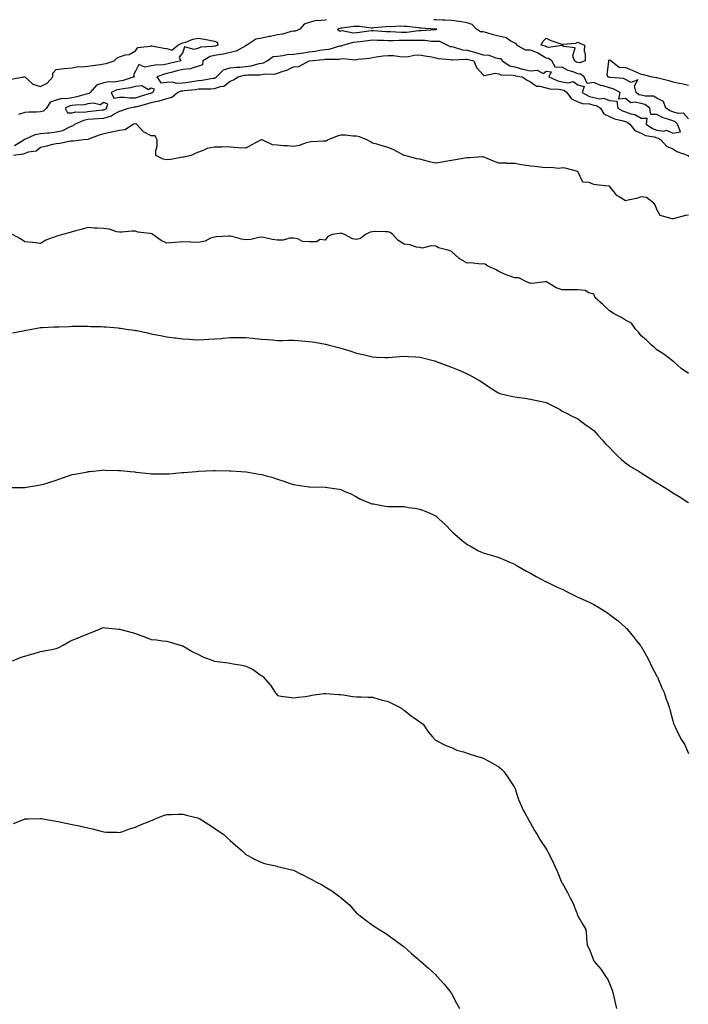
# Model space of a CAD drawing. Units: inches. Extents: x 873443 to 876083, y 7205498 to 7208138.
# Drawn here: x 874085 to 874508, y 7207514 to 7208138 of the extents above; entities that cross this region are included whole.
import ezdxf

# ---------------------------------------------------------------- set-up
doc = ezdxf.new("R2010")
doc.units = ezdxf.units.IN
doc.header["$MEASUREMENT"] = 0
doc.layers.add('Contour_87347205', color=7, linetype='Continuous', true_color=0x64ad91)

msp = doc.modelspace()

# ---------------------------------------------------------------- linework, layer by layer
at = {"layer": 'Contour_87347205'}
for points in [[(874278.85, 7208138, 3305), (874278.05, 7208137.78, 3305), (874273.38, 7208137.25, 3305), (874272.53, 7208137.45, 3305), (874268.05, 7208136.3, 3305), (874264.8, 7208135.16, 3305), (874262.09, 7208131.92, 3305), (874259.21, 7208130.77, 3305), (874258.05, 7208130.75, 3305), (874256.54, 7208130.42, 3305), (874251.06, 7208128.91, 3305), (874248.05, 7208128.35, 3305), (874243.57, 7208127.45, 3305), (874242.64, 7208127.33, 3305), (874238.05, 7208126.2, 3305), (874234.38, 7208125.59, 3305), (874228.52, 7208121.92, 3305), (874228.39, 7208121.59, 3305), (874228.05, 7208121.57, 3305), (874227.46, 7208121.33, 3305), (874221.9, 7208118.07, 3305), (874218.05, 7208117.17, 3305), (874213.81, 7208116.16, 3305), (874212.19, 7208116.06, 3305), (874208.05, 7208115.32, 3305), (874205.34, 7208114.63, 3305), (874200.76, 7208111.92, 3305), (874200.46, 7208109.52, 3305), (874198.05, 7208108.6, 3305), (874193.29, 7208107.17, 3305), (874192.99, 7208106.98, 3305), (874188.05, 7208106.43, 3305), (874184.43, 7208105.53, 3305), (874180.62, 7208104.48, 3305), (874178.05, 7208103.83, 3305), (874176.41, 7208103.56, 3305), (874171.61, 7208101.92, 3305), (874174.2, 7208098.07, 3305), (874178.05, 7208098.4, 3305), (874181.28, 7208098.7, 3305), (874183.95, 7208097.82, 3305), (874188.05, 7208097.97, 3305), (874191.5, 7208098.46, 3305), (874195.29, 7208099.17, 3305), (874198.05, 7208099.58, 3305), (874200.23, 7208099.73, 3305), (874207.12, 7208100.98, 3305), (874208.05, 7208101.06, 3305), (874208.68, 7208101.3, 3305), (874209.41, 7208101.92, 3305), (874213.78, 7208106.2, 3305), (874218.05, 7208107.43, 3305), (874222.04, 7208107.94, 3305), (874224.05, 7208107.92, 3305), (874228.05, 7208108.33, 3305), (874231.24, 7208108.74, 3305), (874236.34, 7208110.22, 3305), (874238.05, 7208110.49, 3305), (874239.23, 7208110.75, 3305), (874241.45, 7208111.92, 3305), (874245.24, 7208114.73, 3305), (874248.05, 7208114.91, 3305), (874251.36, 7208115.22, 3305), (874254.04, 7208115.94, 3305), (874258.05, 7208116.2, 3305), (874263.03, 7208116.9, 3305), (874263.07, 7208116.9, 3305), (874268.05, 7208117.64, 3305), (874271.85, 7208118.13, 3305), (874274.73, 7208118.6, 3305), (874278.05, 7208119.05, 3305), (874280.6, 7208119.38, 3305), (874287.52, 7208121.39, 3305), (874288.05, 7208121.49, 3305), (874288.44, 7208121.53, 3305), (874289.41, 7208121.92, 3305), (874296.13, 7208123.83, 3305), (874298.05, 7208123.91, 3305), (874300.34, 7208124.21, 3305), (874305.19, 7208124.77, 3305), (874308.05, 7208125.16, 3305), (874311.15, 7208125.03, 3305), (874314.96, 7208125.01, 3305), (874318.05, 7208124.87, 3305), (874320.98, 7208124.85, 3305), (874325.01, 7208124.95, 3305), (874328.05, 7208124.93, 3305), (874331.19, 7208125.06, 3305), (874335.04, 7208124.93, 3305), (874338.05, 7208125.06, 3305), (874341.13, 7208125.01, 3305), (874345.5, 7208124.48, 3305), (874348.05, 7208124.4, 3305), (874350.44, 7208124.3, 3305), (874355.43, 7208121.92, 3305), (874357.24, 7208121.1, 3305), (874358.05, 7208120.92, 3305), (874359.22, 7208120.75, 3305), (874365.09, 7208118.97, 3305), (874368.05, 7208118.68, 3305), (874372.63, 7208117.35, 3305), (874373.27, 7208117.13, 3305), (874378.05, 7208115.85, 3305), (874381.64, 7208115.51, 3305), (874386.18, 7208113.8, 3305), (874388.05, 7208113.5, 3305), (874389.59, 7208113.46, 3305), (874390.04, 7208111.92, 3305), (874395.01, 7208108.87, 3305), (874398.05, 7208108.11, 3305), (874402.88, 7208106.76, 3305), (874403.27, 7208106.71, 3305), (874408.05, 7208105.63, 3305), (874412.19, 7208106.06, 3305), (874415.97, 7208104.01, 3305), (874418.05, 7208105.42, 3305), (874421.18, 7208105.05, 3305), (874419.74, 7208101.92, 3305), (874425.41, 7208099.28, 3305), (874428.05, 7208098.74, 3305), (874431.96, 7208098.01, 3305), (874435.01, 7208098.89, 3305), (874438.05, 7208096.72, 3305), (874441.9, 7208095.77, 3305), (874440.66, 7208091.92, 3305), (874445.43, 7208089.3, 3305), (874448.05, 7208088.68, 3305), (874452.01, 7208087.96, 3305), (874454.53, 7208088.4, 3305), (874458.05, 7208086.84, 3305), (874462.6, 7208086.47, 3305), (874463.36, 7208081.92, 3305), (874466.33, 7208080.2, 3305), (874468.05, 7208079.63, 3305), (874471.52, 7208078.44, 3305), (874474.15, 7208078.03, 3305), (874478.05, 7208075.67, 3305), (874481.71, 7208075.59, 3305), (874481.17, 7208071.92, 3305), (874485.22, 7208069.09, 3305), (874488.05, 7208068.13, 3305), (874492.48, 7208067.49, 3305), (874494.13, 7208068.01, 3305), (874498.05, 7208066.14, 3305)], [(874498.05, 7208066.14, 3305), (874502.93, 7208067.04, 3305), (874500.99, 7208071.92, 3305), (874499.56, 7208073.42, 3305), (874498.05, 7208073.89, 3305), (874494.86, 7208075.1, 3305), (874492.01, 7208075.88, 3305), (874488.05, 7208078.01, 3305), (874484.08, 7208077.96, 3305), (874483.47, 7208081.92, 3305), (874480.41, 7208084.28, 3305), (874478.05, 7208084.91, 3305), (874474.12, 7208085.85, 3305), (874471.57, 7208085.44, 3305), (874468.05, 7208088.19, 3305), (874463.84, 7208087.72, 3305), (874464.69, 7208091.92, 3305), (874460.35, 7208094.22, 3305), (874458.05, 7208094.79, 3305), (874453.92, 7208096.04, 3305), (874452.47, 7208096.33, 3305), (874448.05, 7208098.15, 3305), (874443.8, 7208097.66, 3305), (874441.93, 7208101.92, 3305), (874439.71, 7208103.58, 3305), (874438.05, 7208103.78, 3305), (874435.05, 7208104.93, 3305), (874431.94, 7208105.81, 3305), (874428.05, 7208107.84, 3305), (874423.8, 7208107.66, 3305), (874421.59, 7208111.92, 3305), (874419.45, 7208113.33, 3305), (874418.05, 7208113.58, 3305), (874413.78, 7208116.2, 3305), (874412.92, 7208116.78, 3305), (874408.05, 7208118.78, 3305), (874404.92, 7208118.8, 3305), (874399.41, 7208121.92, 3305), (874398.98, 7208122.86, 3305), (874398.05, 7208123.19, 3305), (874395.52, 7208124.46, 3305), (874392.56, 7208126.43, 3305), (874388.05, 7208127.53, 3305), (874384.44, 7208128.31, 3305), (874380.32, 7208129.65, 3305), (874378.05, 7208130.24, 3305), (874376.36, 7208130.24, 3305), (874373.93, 7208131.92, 3305), (874371.11, 7208134.99, 3305), (874368.05, 7208135.96, 3305), (874363.18, 7208136.78, 3305), (874362.99, 7208136.86, 3305), (874358.05, 7208137.41, 3305), (874353.89, 7208137.76, 3305), (874352.36, 7208137.6, 3305), (874348.05, 7208137.88, 3305), (874346.96, 7208138, 3305)], [(874079.56, 7208100.42, 3304), (874087.44, 7208101.92, 3304), (874088.05, 7208102.1, 3304), (874088.11, 7208101.98, 3304), (874088.1, 7208101.92, 3304), (874093.28, 7208097.15, 3304), (874098.05, 7208095.75, 3304), (874102.21, 7208097.76, 3304), (874105.94, 7208101.92, 3304), (874105.91, 7208104.05, 3304), (874108.05, 7208106.47, 3304), (874112.97, 7208107, 3304), (874113.15, 7208107.02, 3304), (874118.05, 7208107.56, 3304), (874121.66, 7208108.31, 3304), (874124.24, 7208108.11, 3304), (874128.05, 7208108.6, 3304), (874130.92, 7208109.05, 3304), (874135.76, 7208109.63, 3304), (874138.05, 7208109.97, 3304), (874139.65, 7208110.32, 3304), (874144.62, 7208111.92, 3304), (874146.41, 7208113.56, 3304), (874148.05, 7208114.5, 3304), (874151.8, 7208115.67, 3304), (874154.04, 7208115.94, 3304), (874158.05, 7208118.27, 3304), (874159.59, 7208120.38, 3304), (874167.4, 7208121.28, 3304), (874168.05, 7208121.55, 3304), (874168.51, 7208121.47, 3304), (874176.12, 7208119.99, 3304), (874178.05, 7208119.67, 3304), (874181.18, 7208118.8, 3304), (874184.98, 7208121.92, 3304), (874186.96, 7208123.01, 3304), (874188.05, 7208123.29, 3304), (874189.97, 7208123.85, 3304), (874194.38, 7208125.59, 3304), (874198.05, 7208126.39, 3304), (874201.72, 7208125.59, 3304), (874204.89, 7208125.08, 3304), (874208.05, 7208124.46, 3304), (874209.89, 7208123.76, 3304), (874210.3, 7208121.92, 3304), (874208.64, 7208121.33, 3304), (874208.05, 7208121.22, 3304), (874207.12, 7208120.98, 3304), (874199.39, 7208120.57, 3304), (874198.05, 7208119.99, 3304), (874195.28, 7208119.15, 3304), (874189.15, 7208120.83, 3304), (874188.05, 7208117.21, 3304), (874185.78, 7208114.19, 3304), (874186.79, 7208111.92, 3304), (874179.65, 7208110.32, 3304), (874178.05, 7208109.91, 3304), (874175.63, 7208109.5, 3304), (874170.67, 7208109.3, 3304), (874168.05, 7208108.72, 3304), (874164.07, 7208107.94, 3304), (874160.27, 7208109.69, 3304), (874158.05, 7208105.49, 3304), (874156.96, 7208103.01, 3304), (874157.3, 7208101.92, 3304), (874150.4, 7208099.58, 3304), (874148.05, 7208099.07, 3304), (874144.68, 7208098.54, 3304), (874141.25, 7208098.72, 3304), (874138.05, 7208097.92, 3304), (874133.47, 7208096.49, 3304), (874129.57, 7208091.92, 3304), (874128.73, 7208091.24, 3304), (874128.05, 7208091.1, 3304), (874127.04, 7208090.9, 3304), (874120.93, 7208089.05, 3304), (874118.05, 7208088.6, 3304), (874114.09, 7208087.96, 3304), (874111.82, 7208088.15, 3304), (874108.05, 7208087.04, 3304), (874104.23, 7208085.73, 3304), (874101.94, 7208081.92, 3304), (874099.99, 7208079.99, 3304), (874098.05, 7208079.58, 3304), (874095.53, 7208079.4, 3304), (874090.63, 7208079.34, 3304), (874088.05, 7208079.15, 3304), (874084.09, 7208077.96, 3304)], [(874081.64, 7208058.33, 3304), (874087.52, 7208061.92, 3304), (874087.64, 7208062.33, 3304), (874088.05, 7208062.37, 3304), (874088.66, 7208062.53, 3304), (874094.58, 7208065.38, 3304), (874098.05, 7208065.85, 3304), (874102.45, 7208066.31, 3304), (874103.57, 7208066.39, 3304), (874108.05, 7208066.92, 3304), (874112.1, 7208067.88, 3304), (874116.1, 7208069.97, 3304), (874118.05, 7208070.71, 3304), (874118.95, 7208071.02, 3304), (874119.87, 7208071.92, 3304), (874125.49, 7208074.48, 3304), (874128.05, 7208074.91, 3304), (874131.33, 7208075.2, 3304), (874134.58, 7208075.38, 3304), (874138.05, 7208075.71, 3304), (874142.86, 7208077.12, 3304), (874144.09, 7208077.96, 3304), (874148.05, 7208080.12, 3304), (874149.48, 7208080.49, 3304), (874153.54, 7208081.92, 3304), (874157.21, 7208082.76, 3304), (874158.05, 7208082.78, 3304), (874159.25, 7208083.11, 3304), (874165.24, 7208084.73, 3304), (874168.05, 7208085.55, 3304), (874172.66, 7208086.53, 3304), (874173.4, 7208086.57, 3304), (874178.05, 7208088.09, 3304), (874181.04, 7208088.93, 3304), (874184.82, 7208091.92, 3304), (874187.08, 7208092.9, 3304), (874188.05, 7208092.94, 3304), (874189.23, 7208093.09, 3304), (874196.11, 7208093.85, 3304), (874198.05, 7208094.15, 3304), (874200.45, 7208094.32, 3304), (874205.78, 7208094.19, 3304), (874208.05, 7208094.38, 3304), (874211.85, 7208095.71, 3304), (874214.03, 7208095.94, 3304), (874218.05, 7208099.09, 3304), (874220.13, 7208099.83, 3304), (874223, 7208101.92, 3304), (874227.11, 7208102.86, 3304), (874228.05, 7208102.96, 3304), (874229.24, 7208103.11, 3304), (874236.88, 7208103.09, 3304), (874238.05, 7208103.29, 3304), (874239.78, 7208103.66, 3304), (874246.37, 7208103.6, 3304), (874248.05, 7208104.21, 3304), (874251.58, 7208105.46, 3304), (874253.98, 7208105.98, 3304), (874258.05, 7208108.13, 3304), (874261.58, 7208108.38, 3304), (874267.93, 7208111.92, 3304), (874268.04, 7208111.94, 3304), (874268.07, 7208111.94, 3304), (874277.16, 7208112.82, 3304), (874278.05, 7208112.94, 3304), (874279.21, 7208113.07, 3304), (874286.88, 7208113.09, 3304), (874288.05, 7208113.29, 3304), (874289.6, 7208113.46, 3304), (874297.38, 7208112.58, 3304), (874298.05, 7208112.72, 3304), (874299.03, 7208112.9, 3304), (874306.23, 7208113.74, 3304), (874308.05, 7208114.15, 3304), (874310.51, 7208114.38, 3304), (874314.85, 7208115.12, 3304), (874318.05, 7208115.36, 3304), (874321.37, 7208115.24, 3304), (874325.38, 7208114.6, 3304), (874328.05, 7208114.46, 3304), (874330.81, 7208114.67, 3304), (874334.48, 7208115.49, 3304), (874338.05, 7208115.69, 3304), (874341.2, 7208115.06, 3304), (874345.57, 7208114.4, 3304), (874348.05, 7208113.95, 3304), (874349.57, 7208113.44, 3304), (874357.22, 7208112.76, 3304), (874358.05, 7208112.56, 3304), (874358.61, 7208112.49, 3304), (874366.89, 7208113.07, 3304), (874368.05, 7208112.97, 3304), (874368.86, 7208112.74, 3304), (874372.11, 7208111.92, 3304), (874373.86, 7208107.72, 3304), (874378.05, 7208103.11, 3304), (874378.76, 7208102.62, 3304), (874385.76, 7208104.21, 3304), (874388.05, 7208103.74, 3304), (874389.3, 7208103.17, 3304), (874397.08, 7208102.88, 3304), (874398.05, 7208102.64, 3304), (874398.61, 7208102.49, 3304), (874402.68, 7208101.92, 3304), (874405.88, 7208099.75, 3304), (874408.05, 7208098.58, 3304), (874411.93, 7208095.81, 3304), (874414.02, 7208095.94, 3304), (874418.05, 7208094.89, 3304), (874420.3, 7208094.17, 3304), (874425.98, 7208093.99, 3304), (874428.05, 7208093.56, 3304), (874429.44, 7208093.31, 3304), (874431.01, 7208091.92, 3304), (874434.08, 7208087.96, 3304), (874438.05, 7208085.98, 3304), (874440.95, 7208084.83, 3304), (874445.36, 7208084.62, 3304), (874448.05, 7208083.97, 3304), (874449.79, 7208083.66, 3304), (874452.33, 7208081.92, 3304), (874454.45, 7208078.33, 3304), (874458.05, 7208076.71, 3304), (874461.28, 7208075.14, 3304), (874465.76, 7208074.21, 3304), (874468.05, 7208073.46, 3304), (874469.19, 7208073.07, 3304), (874470.79, 7208071.92, 3304), (874474.03, 7208067.9, 3304), (874478.05, 7208066.22, 3304), (874480.75, 7208064.62, 3304), (874486.25, 7208063.72, 3304), (874488.05, 7208063.11, 3304), (874489.09, 7208062.96, 3304), (874490.46, 7208061.92, 3304), (874494.15, 7208058.01, 3304), (874498.05, 7208056.18, 3304), (874500.73, 7208054.6, 3304), (874507.71, 7208051.92, 3304), (874507.8, 7208051.67, 3304), (874508.05, 7208051.49, 3304)], [(874508.05, 7208075.16, 3304), (874504.87, 7208078.74, 3304), (874501.47, 7208078.5, 3304), (874498.05, 7208079.58, 3304), (874496.35, 7208080.22, 3304), (874493.61, 7208081.92, 3304), (874492.25, 7208086.12, 3304), (874488.05, 7208088.23, 3304), (874485.78, 7208089.65, 3304), (874480.49, 7208089.48, 3304), (874478.05, 7208090.12, 3304), (874476.6, 7208090.47, 3304), (874475, 7208091.92, 3304), (874473.78, 7208096.2, 3304), (874476.01, 7208099.87, 3304), (874471.73, 7208098.23, 3304), (874468.05, 7208100.18, 3304), (874466.81, 7208100.67, 3304), (874458.68, 7208101.3, 3304), (874458.05, 7208101.45, 3304), (874457.69, 7208101.55, 3304), (874456.96, 7208101.92, 3304), (874456.59, 7208103.38, 3304), (874457.7, 7208111.57, 3304), (874457.41, 7208111.92, 3304), (874457.54, 7208112.43, 3304), (874458.05, 7208112.49, 3304), (874458.41, 7208112.27, 3304), (874459.03, 7208111.92, 3304), (874464.11, 7208107.97, 3304), (874468.05, 7208107.7, 3304), (874472.27, 7208106.14, 3304), (874475.19, 7208104.79, 3304), (874478.05, 7208103.56, 3304), (874479.34, 7208103.21, 3304), (874484.94, 7208101.92, 3304), (874487.55, 7208101.43, 3304), (874488.05, 7208101.35, 3304), (874488.85, 7208101.12, 3304), (874495.58, 7208099.46, 3304), (874498.05, 7208098.7, 3304), (874502.12, 7208097.86, 3304), (874503.71, 7208097.58, 3304), (874508.05, 7208096.59, 3304)], [(874508.05, 7208014.24, 3303), (874506.03, 7208013.95, 3303), (874498.31, 7208011.92, 3303), (874498.11, 7208011.86, 3303), (874498.05, 7208011.86, 3303), (874498, 7208011.86, 3303), (874497.61, 7208011.92, 3303), (874490.08, 7208013.95, 3303), (874488.05, 7208017.82, 3303), (874486.83, 7208020.69, 3303), (874486.07, 7208021.92, 3303), (874481.44, 7208025.3, 3303), (874478.05, 7208025.87, 3303), (874475.21, 7208024.75, 3303), (874469.93, 7208023.8, 3303), (874468.05, 7208023.27, 3303), (874464.16, 7208025.81, 3303), (874462.72, 7208026.59, 3303), (874460.7, 7208029.26, 3303), (874458.52, 7208031.92, 3303), (874458.5, 7208032.37, 3303), (874458.05, 7208032.58, 3303), (874457.32, 7208032.64, 3303), (874449.55, 7208033.42, 3303), (874448.05, 7208033.58, 3303), (874445.14, 7208034.83, 3303), (874441.13, 7208035.01, 3303), (874438.05, 7208041.92, 3303), (874430.06, 7208043.93, 3303), (874428.05, 7208044.15, 3303), (874426.19, 7208043.78, 3303), (874420.61, 7208044.48, 3303), (874418.05, 7208044.19, 3303), (874415.56, 7208044.4, 3303), (874411.07, 7208044.95, 3303), (874408.05, 7208045.2, 3303), (874404.07, 7208045.9, 3303), (874402.23, 7208046.1, 3303), (874398.05, 7208046.96, 3303), (874393.12, 7208047, 3303), (874392.91, 7208047.06, 3303), (874388.05, 7208047.1, 3303), (874384.59, 7208048.46, 3303), (874379.2, 7208050.77, 3303), (874378.05, 7208051.26, 3303), (874377.38, 7208051.26, 3303), (874369.46, 7208050.51, 3303), (874368.05, 7208050.51, 3303), (874366.4, 7208050.26, 3303), (874360.7, 7208049.26, 3303), (874358.05, 7208048.87, 3303), (874354.36, 7208048.23, 3303), (874352.24, 7208047.72, 3303), (874348.05, 7208047.12, 3303), (874344.11, 7208047.97, 3303), (874341.16, 7208048.81, 3303), (874338.05, 7208049.6, 3303), (874336.09, 7208049.95, 3303), (874328.64, 7208051.92, 3303), (874328.15, 7208052.02, 3303), (874328.05, 7208052.06, 3303), (874327.77, 7208052.19, 3303), (874321.62, 7208055.49, 3303), (874318.05, 7208057.1, 3303), (874314.17, 7208058.03, 3303), (874310.84, 7208059.13, 3303), (874308.05, 7208059.91, 3303), (874306.77, 7208060.63, 3303), (874304.47, 7208061.92, 3303), (874299.94, 7208063.81, 3303), (874298.05, 7208064.24, 3303), (874295.7, 7208064.26, 3303), (874290.93, 7208064.79, 3303), (874288.05, 7208064.83, 3303), (874285.66, 7208064.32, 3303), (874279.96, 7208061.92, 3303), (874278.78, 7208061.18, 3303), (874278.05, 7208061.16, 3303), (874277.17, 7208061.04, 3303), (874269.29, 7208060.67, 3303), (874268.05, 7208060.49, 3303), (874266.2, 7208060.06, 3303), (874261.62, 7208058.35, 3303), (874258.05, 7208057.8, 3303), (874254.27, 7208058.13, 3303), (874251.77, 7208058.21, 3303), (874248.05, 7208058.5, 3303), (874244.85, 7208058.72, 3303), (874238.31, 7208061.92, 3303), (874238.12, 7208062, 3303), (874238.05, 7208062.02, 3303), (874237.94, 7208062.04, 3303), (874237.65, 7208061.92, 3303), (874231.37, 7208058.6, 3303), (874228.05, 7208056.63, 3303), (874223.09, 7208056.96, 3303), (874223.01, 7208056.96, 3303), (874218.05, 7208057.27, 3303), (874213.6, 7208057.47, 3303), (874212.73, 7208057.23, 3303), (874208.05, 7208057.35, 3303), (874203.49, 7208056.47, 3303), (874201.44, 7208055.32, 3303), (874198.05, 7208054.07, 3303), (874196.4, 7208053.56, 3303), (874193.32, 7208051.92, 3303), (874188.93, 7208051.04, 3303), (874188.05, 7208050.87, 3303), (874186.82, 7208050.69, 3303), (874180.48, 7208049.5, 3303), (874178.05, 7208049.17, 3303), (874175.72, 7208049.6, 3303), (874170.99, 7208051.92, 3303), (874171.03, 7208054.91, 3303), (874171.85, 7208058.11, 3303), (874171.89, 7208061.92, 3303), (874170.53, 7208064.4, 3303), (874168.05, 7208064.46, 3303), (874163.18, 7208067.04, 3303), (874158.86, 7208071.92, 3303), (874158.32, 7208072.19, 3303), (874158.05, 7208072.15, 3303), (874157.87, 7208072.1, 3303), (874156.98, 7208071.92, 3303), (874151.67, 7208068.31, 3303), (874148.05, 7208067.92, 3303), (874143.15, 7208066.82, 3303), (874142.91, 7208066.78, 3303), (874138.05, 7208065.75, 3303), (874135.1, 7208064.87, 3303), (874128.47, 7208062.33, 3303), (874128.05, 7208062.19, 3303), (874127.91, 7208062.06, 3303), (874125.33, 7208061.92, 3303), (874118.88, 7208061.1, 3303), (874118.05, 7208061.1, 3303), (874117.12, 7208061, 3303), (874110.29, 7208059.67, 3303), (874108.05, 7208059.48, 3303), (874104.87, 7208058.74, 3303), (874102.02, 7208057.96, 3303), (874098.05, 7208057.13, 3303), (874095.2, 7208054.77, 3303), (874090.23, 7208054.09, 3303), (874088.05, 7208053.29, 3303), (874087.14, 7208052.84, 3303), (874081.02, 7208051.92, 3303)], [(874508.05, 7207913.85, 3302), (874503.33, 7207917.21, 3302), (874498.74, 7207921.24, 3302), (874498.05, 7207921.82, 3302), (874497.91, 7207921.92, 3302), (874492.32, 7207926.2, 3302), (874488.05, 7207928.95, 3302), (874486.51, 7207930.38, 3302), (874484.62, 7207931.92, 3302), (874481.31, 7207935.18, 3302), (874478.05, 7207937.82, 3302), (874476.28, 7207940.16, 3302), (874474.67, 7207941.92, 3302), (874471.94, 7207945.81, 3302), (874468.05, 7207947.7, 3302), (874465.54, 7207949.42, 3302), (874460.56, 7207951.92, 3302), (874459.09, 7207952.96, 3302), (874458.05, 7207953.56, 3302), (874453.76, 7207957.62, 3302), (874449.05, 7207961.92, 3302), (874448.67, 7207962.55, 3302), (874448.05, 7207964.15, 3302), (874444.87, 7207965.1, 3302), (874442.55, 7207966.41, 3302), (874438.05, 7207967.02, 3302), (874433.1, 7207966.96, 3302), (874433.02, 7207966.96, 3302), (874428.05, 7207966.9, 3302), (874424.36, 7207968.23, 3302), (874418.21, 7207971.92, 3302), (874418.12, 7207972, 3302), (874418.05, 7207972.02, 3302), (874417.94, 7207972.02, 3302), (874417.42, 7207971.92, 3302), (874408.98, 7207971, 3302), (874408.05, 7207971.2, 3302), (874407.39, 7207971.26, 3302), (874405.44, 7207971.92, 3302), (874400.62, 7207974.5, 3302), (874398.05, 7207974.58, 3302), (874393.88, 7207976.08, 3302), (874392.59, 7207976.47, 3302), (874388.05, 7207978.56, 3302), (874385.84, 7207979.71, 3302), (874381.13, 7207981.92, 3302), (874379.29, 7207983.15, 3302), (874378.05, 7207983.46, 3302), (874376.76, 7207983.21, 3302), (874370.17, 7207984.03, 3302), (874368.05, 7207983.8, 3302), (874363.59, 7207986.37, 3302), (874362.86, 7207986.72, 3302), (874358.05, 7207991.26, 3302), (874357.6, 7207991.47, 3302), (874356.61, 7207991.92, 3302), (874349.74, 7207993.62, 3302), (874348.05, 7207994.54, 3302), (874345.17, 7207994.79, 3302), (874339.48, 7207993.35, 3302), (874338.05, 7207993.68, 3302), (874335.97, 7207993.99, 3302), (874331.66, 7207995.53, 3302), (874328.05, 7207995.88, 3302), (874324.22, 7207998.09, 3302), (874320.86, 7208001.92, 3302), (874319.35, 7208003.21, 3302), (874318.05, 7208003.7, 3302), (874316.41, 7208003.56, 3302), (874309.93, 7208003.8, 3302), (874308.05, 7208003.68, 3302), (874306.53, 7208003.44, 3302), (874303.66, 7208001.92, 3302), (874300.53, 7207999.44, 3302), (874298.05, 7207998.87, 3302), (874295.33, 7207999.21, 3302), (874290.38, 7208001.92, 3302), (874288.76, 7208002.62, 3302), (874288.05, 7208002.74, 3302), (874287.37, 7208002.6, 3302), (874282.59, 7208001.92, 3302), (874279.57, 7208000.4, 3302), (874278.05, 7207998.48, 3302), (874274.91, 7207998.78, 3302), (874272.71, 7207997.25, 3302), (874268.05, 7207997.35, 3302), (874263.7, 7207997.56, 3302), (874260.77, 7207999.21, 3302), (874258.05, 7207999.6, 3302), (874255.81, 7207999.69, 3302), (874251.67, 7207998.31, 3302), (874248.05, 7207998.37, 3302), (874244.91, 7207998.78, 3302), (874240.11, 7207999.87, 3302), (874238.05, 7208000.18, 3302), (874236.18, 7208000.05, 3302), (874231.15, 7207998.81, 3302), (874228.05, 7207998.66, 3302), (874225.11, 7207998.97, 3302), (874219.23, 7208000.73, 3302), (874218.05, 7208000.92, 3302), (874216.97, 7208000.85, 3302), (874209.48, 7208000.49, 3302), (874208.05, 7208000.38, 3302), (874205.7, 7207999.58, 3302), (874202.22, 7207997.76, 3302), (874198.05, 7207996.94, 3302), (874193.15, 7207997.02, 3302), (874192.89, 7207997.08, 3302), (874188.05, 7207997.23, 3302), (874183.12, 7207996.84, 3302), (874182.97, 7207996.84, 3302), (874178.05, 7207996.51, 3302), (874174.33, 7207998.21, 3302), (874169.21, 7208001.92, 3302), (874168.55, 7208002.43, 3302), (874168.05, 7208002.49, 3302), (874167.28, 7208002.68, 3302), (874159.63, 7208003.5, 3302), (874158.05, 7208004.17, 3302), (874155.85, 7208004.13, 3302), (874149.57, 7208003.44, 3302), (874148.05, 7208003.4, 3302), (874146.24, 7208003.74, 3302), (874141.46, 7208005.34, 3302), (874138.05, 7208005.77, 3302), (874133.93, 7208006.04, 3302), (874132.2, 7208006.08, 3302), (874128.05, 7208006.39, 3302), (874124.66, 7208005.32, 3302), (874120.38, 7208004.26, 3302), (874118.05, 7208003.58, 3302), (874116.77, 7208003.19, 3302), (874111.96, 7208001.92, 3302), (874108.91, 7208001.06, 3302), (874108.05, 7208000.81, 3302), (874106.11, 7207999.99, 3302), (874101.49, 7207998.48, 3302), (874098.05, 7207996.33, 3302), (874093.15, 7207996.82, 3302), (874092.96, 7207996.82, 3302), (874088.05, 7207997.41, 3302), (874085.4, 7207999.26, 3302), (874080.28, 7208001.92, 3302)], [(874080.35, 7207939.62, 3301), (874087.05, 7207940.92, 3301), (874088.05, 7207941.14, 3301), (874088.68, 7207941.3, 3301), (874091.49, 7207941.92, 3301), (874097.04, 7207942.94, 3301), (874098.05, 7207943.07, 3301), (874099.25, 7207943.11, 3301), (874106.57, 7207943.4, 3301), (874108.05, 7207943.46, 3301), (874109.69, 7207943.56, 3301), (874116.18, 7207943.8, 3301), (874118.05, 7207943.91, 3301), (874120.03, 7207943.89, 3301), (874126.09, 7207943.87, 3301), (874128.05, 7207943.87, 3301), (874129.93, 7207943.8, 3301), (874136.36, 7207943.62, 3301), (874138.05, 7207943.56, 3301), (874139.55, 7207943.42, 3301), (874147.18, 7207942.8, 3301), (874148.05, 7207942.72, 3301), (874148.75, 7207942.62, 3301), (874153.75, 7207941.92, 3301), (874157.47, 7207941.33, 3301), (874158.05, 7207941.26, 3301), (874158.9, 7207941.08, 3301), (874165.74, 7207939.62, 3301), (874168.05, 7207939.15, 3301), (874171.51, 7207938.46, 3301), (874174.05, 7207937.92, 3301), (874178.05, 7207937.17, 3301), (874182.67, 7207936.55, 3301), (874183.51, 7207936.47, 3301), (874188.05, 7207935.88, 3301), (874191.81, 7207935.69, 3301), (874194.44, 7207935.53, 3301), (874198.05, 7207935.32, 3301), (874201.67, 7207935.53, 3301), (874204.35, 7207935.63, 3301), (874208.05, 7207935.87, 3301), (874212.36, 7207936.22, 3301), (874213.69, 7207936.28, 3301), (874218.05, 7207936.71, 3301), (874228.05, 7207936.71, 3301), (874232.45, 7207936.31, 3301), (874233.8, 7207936.16, 3301), (874238.05, 7207935.77, 3301), (874241.61, 7207935.47, 3301), (874244.78, 7207935.18, 3301), (874248.05, 7207934.91, 3301), (874251.06, 7207934.93, 3301), (874254.94, 7207935.03, 3301), (874258.05, 7207935.03, 3301), (874260.92, 7207934.79, 3301), (874265.47, 7207934.5, 3301), (874268.05, 7207934.28, 3301), (874270.06, 7207933.93, 3301), (874277.2, 7207932.78, 3301), (874278.05, 7207932.62, 3301), (874278.61, 7207932.49, 3301), (874280.57, 7207931.92, 3301), (874286.48, 7207930.36, 3301), (874288.05, 7207929.91, 3301), (874290.92, 7207929.05, 3301), (874294.28, 7207928.15, 3301), (874298.05, 7207926.9, 3301), (874302.13, 7207926, 3301), (874304.67, 7207925.3, 3301), (874308.05, 7207924.48, 3301), (874310.54, 7207924.4, 3301), (874315.81, 7207924.17, 3301), (874318.05, 7207924.09, 3301), (874320.43, 7207924.3, 3301), (874325.24, 7207924.73, 3301), (874328.05, 7207925.01, 3301), (874330.91, 7207924.77, 3301), (874335.48, 7207924.48, 3301), (874338.05, 7207924.3, 3301), (874339.95, 7207923.81, 3301), (874347.24, 7207921.92, 3301), (874347.87, 7207921.74, 3301), (874348.05, 7207921.69, 3301), (874348.42, 7207921.55, 3301), (874355.12, 7207918.99, 3301), (874358.05, 7207917.97, 3301), (874362.34, 7207916.22, 3301), (874364.78, 7207915.18, 3301), (874368.05, 7207913.83, 3301), (874369.3, 7207913.17, 3301), (874371.65, 7207911.92, 3301), (874375.68, 7207909.56, 3301), (874378.05, 7207908.05, 3301), (874381.67, 7207905.53, 3301), (874387.28, 7207901.92, 3301), (874387.76, 7207901.63, 3301), (874388.05, 7207901.47, 3301), (874388.6, 7207901.37, 3301), (874395.81, 7207899.67, 3301), (874398.05, 7207899.28, 3301), (874401.19, 7207898.78, 3301), (874404.43, 7207898.31, 3301), (874408.05, 7207897.68, 3301), (874412.84, 7207896.71, 3301), (874413.4, 7207896.57, 3301), (874418.05, 7207895.49, 3301), (874420.52, 7207894.38, 3301), (874425.23, 7207891.92, 3301), (874427.02, 7207890.88, 3301), (874428.05, 7207890.2, 3301), (874431.57, 7207888.4, 3301), (874433.52, 7207887.39, 3301), (874438.05, 7207885.18, 3301), (874439.93, 7207883.8, 3301), (874442.45, 7207881.92, 3301), (874445.79, 7207879.65, 3301), (874448.05, 7207877.92, 3301), (874450.91, 7207874.79, 3301), (874453.36, 7207871.92, 3301), (874455.56, 7207869.42, 3301), (874458.05, 7207867.08, 3301), (874460.57, 7207864.44, 3301), (874463.13, 7207861.92, 3301), (874465.6, 7207859.48, 3301), (874468.05, 7207857.39, 3301), (874471.3, 7207855.16, 3301), (874476.71, 7207851.92, 3301), (874477.53, 7207851.39, 3301), (874478.05, 7207851.1, 3301), (874480.32, 7207849.65, 3301), (874483.66, 7207847.53, 3301), (874488.05, 7207844.69, 3301), (874489.8, 7207843.68, 3301), (874492.61, 7207841.92, 3301), (874495.96, 7207839.83, 3301), (874498.05, 7207838.46, 3301), (874502.11, 7207835.98, 3301), (874507.52, 7207832.45, 3301), (874508.05, 7207832.12, 3301)], [(874078.28, 7207841.69, 3300), (874087.87, 7207841.74, 3300), (874088.05, 7207841.74, 3300), (874088.2, 7207841.76, 3300), (874089.2, 7207841.92, 3300), (874096.81, 7207843.15, 3300), (874098.05, 7207843.35, 3300), (874100.1, 7207843.97, 3300), (874104.6, 7207845.36, 3300), (874108.05, 7207846.39, 3300), (874112.02, 7207847.96, 3300), (874115.03, 7207848.89, 3300), (874118.05, 7207849.97, 3300), (874119.68, 7207850.28, 3300), (874127.91, 7207851.78, 3300), (874128.05, 7207851.8, 3300), (874128.15, 7207851.82, 3300), (874129.09, 7207851.92, 3300), (874137.18, 7207852.8, 3300), (874138.05, 7207852.86, 3300), (874138.96, 7207852.84, 3300), (874147.39, 7207852.58, 3300), (874148.05, 7207852.56, 3300), (874148.63, 7207852.51, 3300), (874154.95, 7207851.92, 3300), (874157.72, 7207851.59, 3300), (874158.05, 7207851.53, 3300), (874158.5, 7207851.47, 3300), (874166.76, 7207850.63, 3300), (874168.05, 7207850.49, 3300), (874169.45, 7207850.51, 3300), (874176.48, 7207850.36, 3300), (874178.05, 7207850.38, 3300), (874179.46, 7207850.51, 3300), (874187.36, 7207851.24, 3300), (874188.05, 7207851.3, 3300), (874188.65, 7207851.31, 3300), (874196.51, 7207851.92, 3300), (874197.97, 7207852, 3300), (874198.05, 7207852.02, 3300), (874198.14, 7207852.02, 3300), (874207.52, 7207852.45, 3300), (874208.05, 7207852.49, 3300), (874208.63, 7207852.49, 3300), (874217.71, 7207852.25, 3300), (874218.05, 7207852.27, 3300), (874218.4, 7207852.27, 3300), (874225.05, 7207851.92, 3300), (874227.89, 7207851.76, 3300), (874228.05, 7207851.74, 3300), (874228.26, 7207851.71, 3300), (874236.39, 7207850.26, 3300), (874238.05, 7207849.89, 3300), (874240.86, 7207849.11, 3300), (874244.36, 7207848.23, 3300), (874248.05, 7207847.1, 3300), (874251.97, 7207845.85, 3300), (874255.42, 7207844.56, 3300), (874258.05, 7207843.64, 3300), (874259.51, 7207843.38, 3300), (874267.77, 7207842.19, 3300), (874268.05, 7207842.15, 3300), (874268.27, 7207842.13, 3300), (874278.05, 7207841.92, 3300), (874286.91, 7207840.77, 3300), (874288.05, 7207840.49, 3300), (874290.66, 7207839.3, 3300), (874294, 7207837.86, 3300), (874298.05, 7207835.83, 3300), (874300.52, 7207834.4, 3300), (874306.68, 7207831.92, 3300), (874307.65, 7207831.51, 3300), (874308.05, 7207831.43, 3300), (874308.62, 7207831.35, 3300), (874316.01, 7207829.89, 3300), (874318.05, 7207829.65, 3300), (874320.27, 7207829.69, 3300), (874325.77, 7207829.63, 3300), (874328.05, 7207829.67, 3300), (874330.81, 7207829.17, 3300), (874334.78, 7207828.66, 3300), (874338.05, 7207827.97, 3300), (874342.45, 7207826.33, 3300), (874344.74, 7207825.24, 3300), (874348.05, 7207823.8, 3300), (874349.08, 7207822.94, 3300), (874350.12, 7207821.92, 3300), (874354.2, 7207818.07, 3300), (874358.05, 7207814.09, 3300), (874359.18, 7207813.05, 3300), (874360.4, 7207811.92, 3300), (874364.57, 7207808.44, 3300), (874368.05, 7207805.69, 3300), (874370.44, 7207804.32, 3300), (874374.63, 7207801.92, 3300), (874377, 7207800.87, 3300), (874378.05, 7207800.42, 3300), (874380.22, 7207799.75, 3300), (874384.63, 7207798.5, 3300), (874388.05, 7207797.41, 3300), (874391.93, 7207795.81, 3300), (874395.91, 7207794.07, 3300), (874398.05, 7207793.15, 3300), (874398.81, 7207792.68, 3300), (874400.01, 7207791.92, 3300), (874405.08, 7207788.95, 3300), (874408.05, 7207787.55, 3300), (874411.57, 7207785.44, 3300), (874417.99, 7207781.98, 3300), (874418.05, 7207781.94, 3300), (874418.07, 7207781.94, 3300), (874418.1, 7207781.92, 3300), (874424.84, 7207778.7, 3300), (874428.05, 7207777.37, 3300), (874431.69, 7207775.55, 3300), (874437.2, 7207772.76, 3300), (874438.05, 7207772.33, 3300), (874438.34, 7207772.21, 3300), (874438.95, 7207771.92, 3300), (874445.19, 7207769.05, 3300), (874448.05, 7207767.68, 3300), (874451.63, 7207765.49, 3300), (874457.37, 7207761.92, 3300), (874457.77, 7207761.65, 3300), (874458.05, 7207761.43, 3300), (874460.24, 7207759.73, 3300), (874463.41, 7207757.29, 3300), (874468.05, 7207753.21, 3300), (874468.71, 7207752.58, 3300), (874469.36, 7207751.92, 3300), (874473.31, 7207747.19, 3300), (874475.21, 7207744.75, 3300), (874477.45, 7207741.92, 3300), (874477.68, 7207741.55, 3300), (874478.05, 7207740.98, 3300), (874481.34, 7207735.22, 3300), (874483.07, 7207731.92, 3300), (874484.7, 7207728.56, 3300), (874488.05, 7207722.31, 3300), (874488.25, 7207721.92, 3300), (874488.4, 7207721.57, 3300), (874491.08, 7207714.95, 3300), (874492.53, 7207711.92, 3300), (874493.87, 7207707.74, 3300), (874494.87, 7207705.1, 3300), (874495.97, 7207701.92, 3300), (874496.45, 7207700.32, 3300), (874498.05, 7207694.05, 3300), (874498.52, 7207692.39, 3300), (874498.71, 7207691.92, 3300), (874499.32, 7207690.65, 3300), (874501.71, 7207685.57, 3300), (874503.57, 7207681.92, 3300), (874505.44, 7207679.32, 3300), (874508.05, 7207673.37, 3300)], [(874080.37, 7207731.92, 3299), (874085.72, 7207734.24, 3299), (874088.05, 7207734.95, 3299), (874092.34, 7207736.2, 3299), (874093.44, 7207736.53, 3299), (874098.05, 7207737.86, 3299), (874101.38, 7207738.6, 3299), (874105.29, 7207739.17, 3299), (874108.05, 7207739.71, 3299), (874109.57, 7207740.4, 3299), (874112.36, 7207741.92, 3299), (874115.98, 7207743.99, 3299), (874118.05, 7207745.08, 3299), (874122.9, 7207747.08, 3299), (874123.36, 7207747.23, 3299), (874128.05, 7207749.01, 3299), (874130.12, 7207749.85, 3299), (874135.05, 7207751.92, 3299), (874137.16, 7207752.82, 3299), (874138.05, 7207753.15, 3299), (874139.12, 7207752.99, 3299), (874147.82, 7207752.15, 3299), (874148.05, 7207752.12, 3299), (874148.21, 7207752.08, 3299), (874148.94, 7207751.92, 3299), (874156.08, 7207749.95, 3299), (874158.05, 7207749.28, 3299), (874162.23, 7207747.74, 3299), (874163.44, 7207747.31, 3299), (874168.05, 7207745.49, 3299), (874171.37, 7207745.24, 3299), (874175.22, 7207744.75, 3299), (874178.05, 7207744.52, 3299), (874180, 7207743.87, 3299), (874186.36, 7207741.92, 3299), (874187.65, 7207741.53, 3299), (874188.05, 7207741.41, 3299), (874189.2, 7207740.77, 3299), (874194.03, 7207737.9, 3299), (874198.05, 7207735.94, 3299), (874200.73, 7207734.6, 3299), (874207.75, 7207731.92, 3299), (874207.98, 7207731.84, 3299), (874208.05, 7207731.82, 3299), (874208.16, 7207731.8, 3299), (874216.75, 7207730.63, 3299), (874218.05, 7207730.47, 3299), (874219.9, 7207730.06, 3299), (874225.42, 7207729.28, 3299), (874228.05, 7207728.56, 3299), (874232.6, 7207726.47, 3299), (874236.19, 7207723.78, 3299), (874238.05, 7207722.51, 3299), (874238.4, 7207722.27, 3299), (874238.88, 7207721.92, 3299), (874243.15, 7207717.02, 3299), (874243.47, 7207716.51, 3299), (874246.46, 7207711.92, 3299), (874247.25, 7207711.12, 3299), (874248.05, 7207710.01, 3299), (874250.28, 7207709.69, 3299), (874255.1, 7207708.97, 3299), (874258.05, 7207708.56, 3299), (874261.03, 7207708.93, 3299), (874265.58, 7207709.46, 3299), (874268.05, 7207709.75, 3299), (874269.78, 7207710.2, 3299), (874277.35, 7207711.22, 3299), (874278.05, 7207711.37, 3299), (874278.66, 7207711.31, 3299), (874286.87, 7207710.73, 3299), (874288.05, 7207710.61, 3299), (874289.5, 7207710.47, 3299), (874295.55, 7207709.42, 3299), (874298.05, 7207709.22, 3299), (874300.85, 7207709.13, 3299), (874305.18, 7207709.05, 3299), (874308.05, 7207708.97, 3299), (874312.17, 7207707.8, 3299), (874313.48, 7207707.35, 3299), (874318.05, 7207706.26, 3299), (874320.94, 7207704.81, 3299), (874326.47, 7207701.92, 3299), (874327.37, 7207701.24, 3299), (874328.05, 7207700.75, 3299), (874332.88, 7207696.74, 3299), (874333.72, 7207696.26, 3299), (874338.05, 7207693.46, 3299), (874338.92, 7207692.78, 3299), (874340.1, 7207691.92, 3299), (874343.24, 7207687.12, 3299), (874346.05, 7207683.91, 3299), (874347.77, 7207681.92, 3299), (874347.91, 7207681.78, 3299), (874348.05, 7207681.71, 3299), (874348.45, 7207681.53, 3299), (874354.41, 7207678.29, 3299), (874358.05, 7207677.08, 3299), (874361.5, 7207675.38, 3299), (874365.68, 7207674.28, 3299), (874368.05, 7207673.44, 3299), (874369.17, 7207673.03, 3299), (874373.15, 7207671.92, 3299), (874376.87, 7207670.75, 3299), (874378.05, 7207670.4, 3299), (874381.36, 7207668.6, 3299), (874383.59, 7207667.47, 3299), (874388.05, 7207664.77, 3299), (874389.6, 7207663.46, 3299), (874391.11, 7207661.92, 3299), (874394, 7207657.88, 3299), (874397.65, 7207652.31, 3299), (874397.92, 7207651.92, 3299), (874397.94, 7207651.82, 3299), (874398.05, 7207651.55, 3299), (874400.41, 7207644.28, 3299), (874401.56, 7207641.92, 3299), (874403.46, 7207637.33, 3299), (874404.75, 7207635.22, 3299), (874406.56, 7207631.92, 3299), (874407.02, 7207630.88, 3299), (874408.05, 7207629.28, 3299), (874410.59, 7207624.46, 3299), (874412.21, 7207621.92, 3299), (874414.45, 7207618.33, 3299), (874418.05, 7207612.9, 3299), (874418.43, 7207612.29, 3299), (874418.66, 7207611.92, 3299), (874419.26, 7207610.71, 3299), (874421.79, 7207605.67, 3299), (874423.51, 7207601.92, 3299), (874424.95, 7207598.81, 3299), (874427.52, 7207592.45, 3299), (874427.74, 7207591.92, 3299), (874427.86, 7207591.72, 3299), (874428.05, 7207591.45, 3299), (874431.37, 7207585.24, 3299), (874433.23, 7207581.92, 3299), (874434.85, 7207578.72, 3299), (874437.06, 7207572.92, 3299), (874437.48, 7207571.92, 3299), (874437.64, 7207571.51, 3299), (874438.05, 7207570.47, 3299), (874441.18, 7207565.05, 3299), (874443.05, 7207561.92, 3299), (874443.46, 7207557.33, 3299), (874443.55, 7207556.43, 3299), (874443.95, 7207551.92, 3299), (874445.27, 7207549.15, 3299), (874448.05, 7207542.02, 3299), (874448.09, 7207541.96, 3299), (874448.11, 7207541.92, 3299), (874448.38, 7207541.59, 3299), (874452.67, 7207536.53, 3299), (874455.8, 7207531.92, 3299), (874456.77, 7207530.63, 3299), (874458.05, 7207527.74, 3299), (874459.61, 7207523.48, 3299), (874460.06, 7207521.92, 3299), (874460.71, 7207519.26, 3299), (874461.61, 7207515.49, 3299), (874462.48, 7207511.92, 3299)], [(874080.94, 7207629.03, 3298), (874087.95, 7207631.82, 3298), (874088.05, 7207631.86, 3298), (874088.11, 7207631.86, 3298), (874090.05, 7207631.92, 3298), (874097.86, 7207632.12, 3298), (874098.05, 7207632.13, 3298), (874098.24, 7207632.12, 3298), (874099.48, 7207631.92, 3298), (874106.75, 7207630.61, 3298), (874108.05, 7207630.4, 3298), (874109.97, 7207630.01, 3298), (874115.1, 7207628.97, 3298), (874118.05, 7207628.37, 3298), (874122.53, 7207627.45, 3298), (874123.43, 7207627.29, 3298), (874128.05, 7207626.2, 3298), (874131.49, 7207625.36, 3298), (874135.65, 7207624.32, 3298), (874138.05, 7207623.74, 3298), (874139.67, 7207623.54, 3298), (874146.52, 7207623.46, 3298), (874148.05, 7207623.29, 3298), (874150.07, 7207623.93, 3298), (874154.37, 7207625.61, 3298), (874158.05, 7207626.59, 3298), (874161.63, 7207628.35, 3298), (874166.19, 7207630.06, 3298), (874168.05, 7207630.85, 3298), (874168.8, 7207631.18, 3298), (874170.51, 7207631.92, 3298), (874175.91, 7207634.05, 3298), (874178.05, 7207634.79, 3298), (874180.92, 7207634.79, 3298), (874185.04, 7207634.93, 3298), (874188.05, 7207634.91, 3298), (874190.38, 7207634.24, 3298), (874197.46, 7207632.51, 3298), (874198.05, 7207632.35, 3298), (874198.34, 7207632.21, 3298), (874198.9, 7207631.92, 3298), (874204.46, 7207628.33, 3298), (874208.05, 7207626.04, 3298), (874210.51, 7207624.38, 3298), (874214.07, 7207621.92, 3298), (874216.14, 7207620.01, 3298), (874218.05, 7207618.15, 3298), (874221.44, 7207615.32, 3298), (874225.47, 7207611.92, 3298), (874226.75, 7207610.61, 3298), (874228.05, 7207609.3, 3298), (874232.9, 7207606.76, 3298), (874233.47, 7207606.49, 3298), (874238.05, 7207604.3, 3298), (874239.86, 7207603.74, 3298), (874247.67, 7207601.92, 3298), (874247.99, 7207601.86, 3298), (874248.05, 7207601.86, 3298), (874248.13, 7207601.84, 3298), (874256.07, 7207599.93, 3298), (874258.05, 7207599.42, 3298), (874262.97, 7207597, 3298), (874263.08, 7207596.94, 3298), (874268.05, 7207594.44, 3298), (874269.71, 7207593.58, 3298), (874272.61, 7207591.92, 3298), (874276.17, 7207590.05, 3298), (874278.05, 7207588.87, 3298), (874282.38, 7207586.26, 3298), (874287.49, 7207582.47, 3298), (874288.05, 7207582.08, 3298), (874288.14, 7207582.02, 3298), (874288.25, 7207581.92, 3298), (874293.53, 7207577.39, 3298), (874298.05, 7207572.31, 3298), (874298.23, 7207572.1, 3298), (874298.38, 7207571.92, 3298), (874303.84, 7207567.72, 3298), (874308.05, 7207564.67, 3298), (874309.68, 7207563.54, 3298), (874312.22, 7207561.92, 3298), (874315.86, 7207559.73, 3298), (874318.05, 7207558.33, 3298), (874321.76, 7207555.63, 3298), (874326.66, 7207551.92, 3298), (874327.45, 7207551.31, 3298), (874328.05, 7207550.85, 3298), (874332.73, 7207546.61, 3298), (874336.71, 7207543.27, 3298), (874338.05, 7207542.13, 3298), (874338.16, 7207542.04, 3298), (874338.31, 7207541.92, 3298), (874343.43, 7207537.29, 3298), (874348.05, 7207533.17, 3298), (874348.68, 7207532.55, 3298), (874349.3, 7207531.92, 3298), (874353.34, 7207527.21, 3298), (874356.15, 7207523.83, 3298), (874357.73, 7207521.92, 3298), (874357.84, 7207521.71, 3298), (874358.05, 7207521.31, 3298), (874361.26, 7207515.14, 3298), (874363.18, 7207511.92, 3298)]]:
    msp.add_polyline3d(points, dxfattribs=at)
for points in [[(874348.05, 7208131.74, 3306), (874348.23, 7208131.74, 3306), (874348.7, 7208131.92, 3306), (874348.18, 7208132.04, 3306), (874348.05, 7208132.06, 3306), (874347.9, 7208132.08, 3306), (874338.77, 7208132.64, 3306), (874338.05, 7208132.72, 3306), (874337.21, 7208132.76, 3306), (874329.85, 7208133.72, 3306), (874328.05, 7208133.78, 3306), (874326.08, 7208133.89, 3306), (874319.71, 7208133.58, 3306), (874318.05, 7208133.72, 3306), (874316.42, 7208133.54, 3306), (874308.89, 7208132.76, 3306), (874308.05, 7208132.68, 3306), (874307.29, 7208132.68, 3306), (874299.89, 7208133.76, 3306), (874298.05, 7208133.78, 3306), (874296.2, 7208133.76, 3306), (874288.72, 7208132.58, 3306), (874288.05, 7208132.58, 3306), (874287.49, 7208132.47, 3306), (874286.02, 7208131.92, 3306), (874287.16, 7208131.02, 3306), (874288.05, 7208131, 3306), (874288.91, 7208131.06, 3306), (874295.85, 7208129.71, 3306), (874298.05, 7208129.81, 3306), (874299.92, 7208130.05, 3306), (874307.27, 7208131.14, 3306), (874308.05, 7208131.26, 3306), (874308.75, 7208131.22, 3306), (874316.64, 7208130.51, 3306), (874318.05, 7208130.46, 3306), (874319.53, 7208130.44, 3306), (874326.27, 7208130.14, 3306), (874328.05, 7208130.12, 3306), (874329.77, 7208130.2, 3306), (874337.26, 7208131.12, 3306), (874338.05, 7208131.16, 3306), (874338.82, 7208131.14, 3306), (874347.89, 7208131.76, 3306)], [(874438.05, 7208110.79, 3304), (874437.23, 7208111.1, 3304), (874435.85, 7208111.92, 3304), (874434.79, 7208115.18, 3304), (874436.27, 7208120.14, 3304), (874429.01, 7208120.96, 3304), (874428.05, 7208121.57, 3304), (874427.81, 7208121.69, 3304), (874419.52, 7208120.46, 3304), (874418.05, 7208120.71, 3304), (874417.3, 7208121.18, 3304), (874414.73, 7208121.92, 3304), (874415.81, 7208124.17, 3304), (874418.05, 7208126.39, 3304), (874421, 7208124.87, 3304), (874427.31, 7208122.66, 3304), (874428.05, 7208122.35, 3304), (874428.66, 7208122.53, 3304), (874436.83, 7208123.13, 3304), (874438.05, 7208123.76, 3304), (874439.26, 7208123.13, 3304), (874442.16, 7208121.92, 3304), (874442.06, 7208117.92, 3304), (874442.71, 7208116.59, 3304), (874442.67, 7208111.92, 3304), (874439.34, 7208110.63, 3304)], [(874168.05, 7208091.53, 3305), (874168.37, 7208091.59, 3305), (874169.07, 7208091.92, 3305), (874170.11, 7208093.97, 3305), (874168.05, 7208094.67, 3305), (874166.29, 7208093.68, 3305), (874162.19, 7208096.06, 3305), (874158.05, 7208095.69, 3305), (874155.06, 7208094.91, 3305), (874150.43, 7208094.3, 3305), (874148.05, 7208093.8, 3305), (874146.43, 7208093.54, 3305), (874142.67, 7208091.92, 3305), (874144.53, 7208088.4, 3305), (874148.05, 7208088.89, 3305), (874150.94, 7208089.03, 3305), (874154.59, 7208088.46, 3305), (874158.05, 7208088.56, 3305), (874160.67, 7208089.3, 3305), (874167.5, 7208091.37, 3305)], [(874138.05, 7208081, 3305), (874138.75, 7208081.22, 3305), (874139.78, 7208081.92, 3305), (874140.72, 7208084.6, 3305), (874138.05, 7208085.53, 3305), (874135.8, 7208084.17, 3305), (874131.37, 7208085.24, 3305), (874128.05, 7208084.62, 3305), (874125.79, 7208084.19, 3305), (874120.09, 7208083.95, 3305), (874118.05, 7208083.66, 3305), (874116.56, 7208083.4, 3305), (874113.59, 7208081.92, 3305), (874115.21, 7208079.09, 3305), (874118.05, 7208079.05, 3305), (874120.3, 7208079.67, 3305), (874125.58, 7208079.44, 3305), (874128.05, 7208079.85, 3305), (874129.94, 7208080.03, 3305), (874137.05, 7208080.92, 3305)]]:
    msp.add_polyline3d(points, close=True, dxfattribs=at)

doc.saveas('drawing.dxf')
